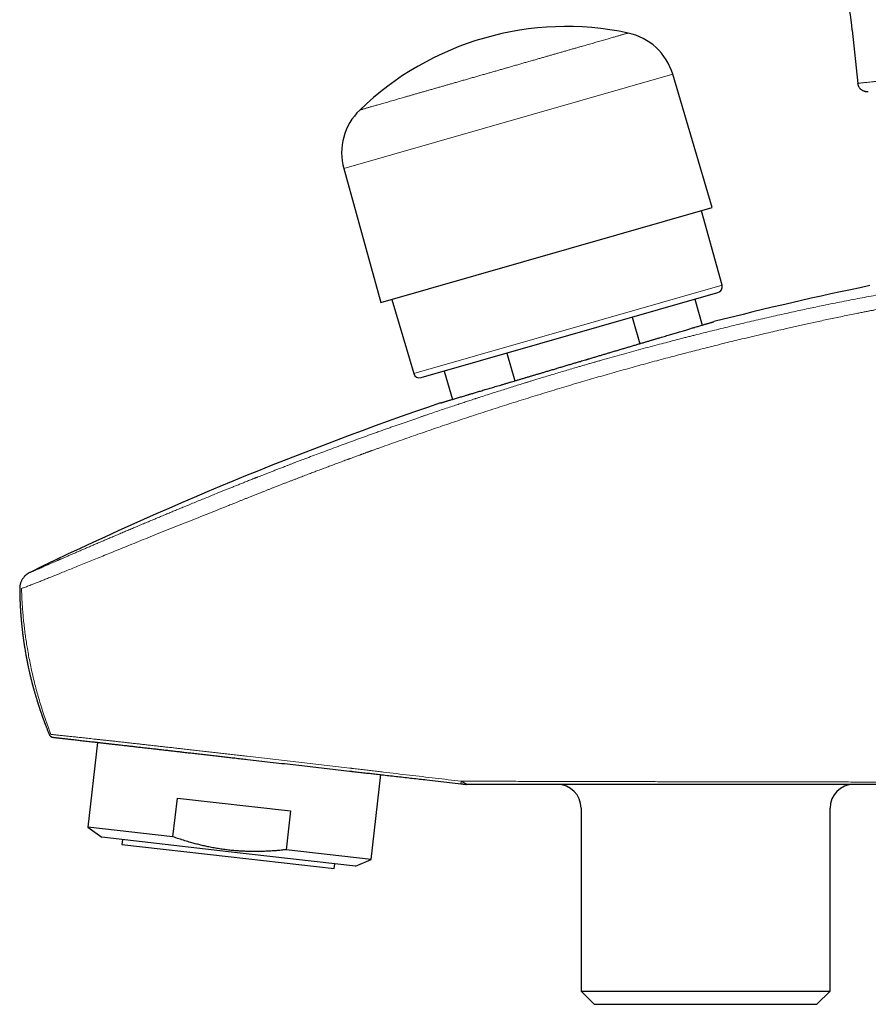
# Model space of a CAD drawing. Units: millimetres. Extents: x 8 to 901, y 12 to 496.
# Drawn here: x 71 to 143, y 371 to 454 of the extents above; entities that cross this region are included whole.
import ezdxf

# ---------------------------------------------------------------- set-up
doc = ezdxf.new("R2010")
doc.units = ezdxf.units.MM

msp = doc.modelspace()

# ---------------------------------------------------------------- linework, layer by layer
at = {"color": 7, "linetype": 'Continuous', "lineweight": 30}
for p, q in [((141.56, 452.993), (142.028, 448.517)), ((129.763, 438.062), (126.441, 449.279)), ((98.76, 441.342), (101.887, 430.069)), ((101.887, 430.069), (129.763, 438.062)), ((130.595, 431.534), (128.857, 437.802)), ((105.258, 423.753), (130.251, 430.92)), ((102.793, 430.329), (104.641, 424.092)), ((128.299, 430.36), (128.926, 428.175)), ((123.027, 428.849), (123.668, 426.611)), ((112.482, 425.825), (113.153, 423.486)), ((107.21, 424.313), (107.895, 421.922)), ((72.353, 407.37), (72.349, 407.368)), ((72.351, 407.369), (72.353, 407.37)), ((78.034, 393.067), (77.221, 385.935)), ((101.067, 383.218), (101.879, 390.35)), ((109.141, 389.526), (109.135, 389.526)), ((84.379, 385.12), (84.75, 388.377)), ((84.75, 388.377), (94.28, 387.291)), ((94.28, 387.291), (93.909, 384.034)), ((118.729, 387.526), (118.729, 372.126)), ((139.684, 372.126), (139.684, 387.526)), ((77.221, 385.935), (78.381, 385.077)), ((84.379, 385.12), (77.221, 385.935)), ((89.062, 383.86), (78.381, 385.077)), ((80.12, 384.878), (80.075, 384.481)), ((80.075, 384.481), (89.017, 383.462)), ((99.743, 382.643), (89.062, 383.86)), ((101.067, 383.218), (93.909, 384.034)), ((89.017, 383.462), (97.959, 382.443)), ((97.959, 382.443), (98.004, 382.841)), ((99.743, 382.643), (101.067, 383.218)), ((118.729, 372.126), (119.829, 371.026)), ((118.729, 372.126), (139.684, 372.126)), ((138.584, 371.026), (139.684, 372.126)), ((119.829, 371.026), (138.584, 371.026))]:
    msp.add_line(p, q, dxfattribs=at)
at = {"color": 8, "linetype": 'Continuous', "lineweight": 0}
for p, q in [((98.76, 441.342), (126.441, 449.279)), ((104.641, 424.092), (130.595, 431.534))]:
    msp.add_line(p, q, dxfattribs=at)
at = {"color": 7, "linetype": 'Continuous', "lineweight": 30}
for centre, radius, start, end in [((111.723, 449.869), 29.999, 5.97699, 12.53185), ((117.479, 428.298), 25, 77.97382, 134.02618), ((121.647, 447.859), 5, 16.5, 77.9712), ((103.579, 442.678), 5, 134.02819, 195.5), ((203.84, 137.72), 300, 101.69201, 104.26579), ((130.113, 431.401), 0.5, 286, 15.5), ((105.12, 424.234), 0.5, 196.5, 286), ((203.84, 137.72), 300, 108.85089, 115.9947), ((116.729, 387.526), 2, 0, 90), ((141.684, 387.526), 2, 90, 180)]:
    msp.add_arc(centre, radius, start, end, dxfattribs=at)
at = {"color": 8, "linetype": 'Continuous', "lineweight": 0}
for points, knots in [([(101.486, 446.669), (101.543, 446.686), (101.659, 446.719), (101.844, 446.772), (102.038, 446.828), (102.241, 446.886), (102.453, 446.947), (102.674, 447.01), (102.898, 447.074), (103.122, 447.139), (103.347, 447.203), (103.578, 447.269), (103.816, 447.338), (104.061, 447.408), (104.319, 447.482), (104.591, 447.56), (104.877, 447.642), (105.17, 447.726), (105.469, 447.812), (105.774, 447.899), (106.084, 447.988), (106.391, 448.076), (106.694, 448.163), (106.992, 448.248), (107.293, 448.335), (107.598, 448.422), (107.905, 448.51), (108.226, 448.602), (108.558, 448.697), (108.903, 448.796), (109.25, 448.896), (109.599, 448.996), (109.951, 449.097), (110.303, 449.198), (110.647, 449.296), (110.982, 449.392), (111.307, 449.486), (111.632, 449.579), (111.957, 449.672), (112.282, 449.765), (112.615, 449.861), (112.958, 449.959), (113.308, 450.059), (113.657, 450.159), (114.003, 450.259), (114.347, 450.357), (114.688, 450.455), (115.017, 450.549), (115.332, 450.64), (115.636, 450.727), (115.935, 450.813), (116.231, 450.898), (116.523, 450.981), (116.819, 451.066), (117.119, 451.152), (117.422, 451.239), (117.72, 451.324), (118.01, 451.408), (118.295, 451.489), (118.572, 451.569), (118.835, 451.644), (119.084, 451.716), (119.319, 451.783), (119.547, 451.848), (119.769, 451.912), (119.984, 451.974), (120.198, 452.035), (120.41, 452.096), (120.619, 452.156), (120.819, 452.213), (121.01, 452.268), (121.192, 452.32), (121.363, 452.369), (121.521, 452.414), (121.665, 452.456), (121.796, 452.493), (121.918, 452.528), (122.032, 452.561), (122.137, 452.591), (122.236, 452.619), (122.328, 452.646), (122.412, 452.67), (122.485, 452.691), (122.547, 452.708), (122.597, 452.723), (122.637, 452.735), (122.665, 452.743), (122.682, 452.747), (122.689, 452.749), (122.688, 452.749), (122.688, 452.749)], [0, 0, 0, 0, 0.0118928, 0.0237855, 0.0356783, 0.0475711, 0.0594638, 0.0713566, 0.0832494, 0.0941511, 0.1050529, 0.1159547, 0.1268565, 0.1377582, 0.14866, 0.1605528, 0.1724455, 0.1843383, 0.1962311, 0.2081238, 0.2200166, 0.2319094, 0.2428111, 0.2537129, 0.2646147, 0.2755165, 0.2864182, 0.29732, 0.3092128, 0.3211055, 0.3329983, 0.3448911, 0.3567838, 0.3686766, 0.3805694, 0.3914711, 0.4023729, 0.4132747, 0.4241765, 0.4350782, 0.44598, 0.4578728, 0.4697655, 0.4816583, 0.4935511, 0.5054438, 0.5173366, 0.5292294, 0.5401311, 0.5510329, 0.5619347, 0.5728365, 0.5837382, 0.59464, 0.6065328, 0.6184255, 0.6303183, 0.6422111, 0.6541038, 0.6659966, 0.6778894, 0.6887911, 0.6996929, 0.7105947, 0.7214965, 0.7323982, 0.7433, 0.7551928, 0.7670855, 0.7789783, 0.7908711, 0.8027638, 0.8146566, 0.8265494, 0.8374511, 0.8483529, 0.8592547, 0.8701565, 0.8810582, 0.89196, 0.9038528, 0.9157455, 0.9276383, 0.9395311, 0.9514238, 0.9633166, 0.9752094, 0.9861112, 0.9970129, 1, 1, 1, 1]), ([(142.028, 448.517), (142.032, 448.517), (142.039, 448.518), (142.096, 448.524), (142.188, 448.534), (142.317, 448.547), (142.483, 448.565), (142.681, 448.585), (142.909, 448.609), (143.164, 448.636), (143.45, 448.666), (143.768, 448.699), (144.124, 448.736), (144.519, 448.778), (144.956, 448.824), (145.426, 448.873), (145.928, 448.925), (146.463, 448.981), (147.017, 449.039), (147.589, 449.099), (148.177, 449.161), (148.79, 449.225), (149.428, 449.292), (150.103, 449.363), (150.818, 449.437), (151.571, 449.516), (152.349, 449.598), (153.151, 449.682), (153.975, 449.768), (154.804, 449.855), (155.636, 449.942), (156.469, 450.029), (157.318, 450.118), (158.181, 450.208), (159.077, 450.302), (160.005, 450.399), (160.964, 450.5), (161.935, 450.601), (162.918, 450.704), (163.91, 450.808), (164.891, 450.911), (165.86, 451.012), (166.815, 451.112), (167.774, 451.213), (168.736, 451.313), (169.379, 451.381), (169.701, 451.414)], [0, 0, 0, 0, 0.023333, 0.046667, 0.07, 0.093333, 0.116666, 0.14, 0.162, 0.184, 0.206, 0.228, 0.25, 0.273333, 0.296667, 0.32, 0.343333, 0.366666, 0.39, 0.412, 0.434, 0.456, 0.478, 0.5, 0.523333, 0.546667, 0.57, 0.593333, 0.616666, 0.64, 0.662, 0.684, 0.706, 0.728, 0.75, 0.773333, 0.796667, 0.82, 0.843333, 0.866666, 0.89, 0.912, 0.934, 0.956, 0.978, 1, 1, 1, 1]), ([(100.104, 446.273), (100.104, 446.273), (100.105, 446.273), (100.116, 446.277), (100.137, 446.283), (100.168, 446.291), (100.21, 446.304), (100.265, 446.319), (100.33, 446.338), (100.407, 446.36), (100.494, 446.385), (100.592, 446.413), (100.698, 446.443), (100.81, 446.476), (100.928, 446.509), (101.054, 446.546), (101.189, 446.584), (101.332, 446.625), (101.435, 446.655), (101.486, 446.669)], [0, 0, 0, 0, 0.041815, 0.099411, 0.157007, 0.214603, 0.277434, 0.340266, 0.403097, 0.465929, 0.528761, 0.591592, 0.654424, 0.71202, 0.769616, 0.827212, 0.884808, 0.942404, 1, 1, 1, 1]), ([(162.751, 433.111), (162.571, 433.101), (162.212, 433.08), (161.667, 433.045), (161.115, 433.007), (160.556, 432.966), (159.985, 432.921), (159.469, 432.878), (159.008, 432.838), (158.609, 432.802), (158.207, 432.765), (157.802, 432.726), (157.391, 432.686), (156.97, 432.643), (156.485, 432.592), (155.936, 432.533), (155.324, 432.464), (154.706, 432.392), (154.082, 432.316), (153.455, 432.238), (152.826, 432.157), (152.194, 432.073), (151.555, 431.986), (151.011, 431.909), (150.564, 431.845), (150.217, 431.795), (149.867, 431.743), (149.516, 431.691), (149.163, 431.637), (148.808, 431.583), (148.352, 431.511), (147.792, 431.423), (147.127, 431.315), (146.439, 431.201), (145.728, 431.08), (144.993, 430.952), (144.252, 430.82), (143.508, 430.685), (142.762, 430.547), (142.013, 430.405), (141.257, 430.259), (140.493, 430.108), (139.722, 429.953), (139, 429.805), (138.328, 429.664), (137.706, 429.533), (137.08, 429.398), (136.449, 429.261), (136.027, 429.167), (135.815, 429.12)], [0, 0, 0, 0, 0.0225789, 0.0452125, 0.0679202, 0.0907209, 0.1137351, 0.137192, 0.1530203, 0.1688795, 0.1847747, 0.2007109, 0.2166931, 0.2331685, 0.2498591, 0.2732776, 0.2967683, 0.3203436, 0.3440161, 0.3677976, 0.3912717, 0.4148726, 0.4386106, 0.4624956, 0.4752545, 0.4880465, 0.5008729, 0.5137351, 0.5266343, 0.5395717, 0.5525486, 0.576446, 0.6004875, 0.6246801, 0.6507764, 0.6770624, 0.7035464, 0.7301105, 0.7564118, 0.7828931, 0.8095609, 0.836422, 0.8634831, 0.8907508, 0.9123246, 0.9340332, 0.9558799, 0.9778677, 1, 1, 1, 1]), ([(162.066, 431.963), (161.872, 431.95), (161.482, 431.924), (160.887, 431.88), (160.28, 431.832), (159.662, 431.78), (159.033, 431.723), (158.419, 431.665), (157.82, 431.605), (157.239, 431.544), (156.701, 431.485), (156.319, 431.442), (156.129, 431.421), (156.081, 431.415), (156.064, 431.413), (156.047, 431.411), (156.031, 431.409), (155.994, 431.405), (155.934, 431.398), (155.846, 431.388), (155.752, 431.377), (155.65, 431.365), (155.538, 431.352), (155.416, 431.337), (155.282, 431.321), (155.14, 431.304), (154.989, 431.285), (154.831, 431.266), (154.653, 431.244), (154.454, 431.219), (154.234, 431.191), (154.003, 431.161), (153.781, 431.132), (153.571, 431.104), (153.374, 431.078), (153.214, 431.056), (153.091, 431.04), (153.008, 431.028), (152.925, 431.017), (152.844, 431.006), (152.767, 430.995), (152.633, 430.977), (152.442, 430.95), (152.194, 430.916), (151.943, 430.88), (151.688, 430.843), (151.431, 430.806), (151.183, 430.769), (150.943, 430.734), (150.713, 430.699), (150.5, 430.667), (150.304, 430.637), (150.124, 430.609), (149.969, 430.586), (149.839, 430.565), (149.736, 430.549), (149.665, 430.538), (149.627, 430.532), (149.615, 430.53), (149.603, 430.528), (149.592, 430.527), (149.58, 430.525), (149.429, 430.501), (149.143, 430.456), (148.724, 430.388), (148.315, 430.321), (147.915, 430.255), (147.527, 430.189), (147.18, 430.13), (146.873, 430.078), (146.673, 430.043), (146.545, 430.02), (146.486, 430.01), (146.427, 430), (146.369, 429.99), (146.311, 429.979), (146.25, 429.969), (146.063, 429.936), (145.752, 429.88), (145.303, 429.799), (144.841, 429.715), (144.37, 429.627), (143.907, 429.54), (143.558, 429.474), (143.32, 429.428), (143.19, 429.403), (143.06, 429.378), (142.93, 429.353), (142.792, 429.326), (142.578, 429.284), (142.29, 429.227), (141.851, 429.14), (141.333, 429.036), (140.737, 428.914), (140.149, 428.792), (139.57, 428.669), (138.999, 428.547), (138.447, 428.428), (137.914, 428.311), (137.4, 428.197), (136.893, 428.083), (136.395, 427.97), (136.065, 427.894), (135.901, 427.856)], [0, 0, 0, 0, 0.025122, 0.050487, 0.076095, 0.101944, 0.128036, 0.154369, 0.177743, 0.201303, 0.225051, 0.242726, 0.247097, 0.247784, 0.248472, 0.24916, 0.249847, 0.250391, 0.253555, 0.257039, 0.2608, 0.264837, 0.269151, 0.274119, 0.27941, 0.285023, 0.290958, 0.297216, 0.303795, 0.311963, 0.320578, 0.329641, 0.33915, 0.346542, 0.354183, 0.362074, 0.365242, 0.368448, 0.371693, 0.374976, 0.37782, 0.380619, 0.39044, 0.399984, 0.409251, 0.419447, 0.429286, 0.438767, 0.447892, 0.456661, 0.465072, 0.472179, 0.47901, 0.485565, 0.48974, 0.493795, 0.497264, 0.497711, 0.498157, 0.498601, 0.499043, 0.499484, 0.499924, 0.516104, 0.531867, 0.547214, 0.562146, 0.576661, 0.59076, 0.600915, 0.610842, 0.61304, 0.615226, 0.6174, 0.619564, 0.621715, 0.623855, 0.626276, 0.642471, 0.658374, 0.676091, 0.693429, 0.710391, 0.726975, 0.731768, 0.736528, 0.741256, 0.745952, 0.750813, 0.756373, 0.769396, 0.782305, 0.804263, 0.825884, 0.847167, 0.868112, 0.888719, 0.908988, 0.92779, 0.946292, 0.964494, 0.982397, 1, 1, 1, 1]), ([(135.815, 429.12), (135.575, 429.066), (135.093, 428.958), (134.367, 428.793), (133.635, 428.625), (132.897, 428.453), (132.157, 428.278), (131.42, 428.102), (130.686, 427.924), (129.954, 427.745), (129.218, 427.562), (128.671, 427.425), (128.312, 427.335), (128.144, 427.292), (127.976, 427.249), (127.808, 427.206), (127.638, 427.163), (127.472, 427.121), (127.144, 427.036), (126.651, 426.909), (125.989, 426.737), (125.288, 426.552), (124.547, 426.354), (123.764, 426.143), (122.972, 425.927), (122.168, 425.706), (121.354, 425.479), (120.703, 425.295), (120.219, 425.157), (119.903, 425.067), (119.587, 424.976), (119.268, 424.885), (118.953, 424.793), (118.647, 424.704), (118.269, 424.594), (117.813, 424.46), (117.27, 424.3), (116.737, 424.141), (116.215, 423.985), (115.705, 423.831), (115.133, 423.657), (114.695, 423.523), (114.397, 423.431), (114.295, 423.4), (114.197, 423.369), (114.098, 423.339), (113.863, 423.266), (113.49, 423.15), (112.974, 422.989), (112.451, 422.825), (111.898, 422.65), (111.314, 422.464), (110.724, 422.274), (110.3, 422.137), (110.049, 422.056), (109.95, 422.024), (109.857, 421.993), (109.665, 421.931), (109.374, 421.836), (108.981, 421.707), (108.58, 421.575), (108.133, 421.427), (107.64, 421.262), (107.097, 421.081), (106.543, 420.894), (106.121, 420.751), (105.836, 420.654), (105.703, 420.608), (105.581, 420.567), (105.47, 420.529), (105.358, 420.49), (105.245, 420.452), (105.062, 420.389), (104.804, 420.3), (104.481, 420.188), (104.157, 420.076), (103.833, 419.964), (103.5, 419.847), (103.158, 419.728), (102.809, 419.605), (102.452, 419.479), (102.088, 419.35), (101.715, 419.217), (101.463, 419.127), (101.336, 419.082)], [0, 0, 0, 0, 0.020647, 0.0414648, 0.0624538, 0.0836143, 0.1049468, 0.1261884, 0.1470528, 0.168164, 0.1892135, 0.2105039, 0.2153166, 0.2201414, 0.2249784, 0.2298276, 0.234689, 0.2395625, 0.244205, 0.2630072, 0.2820554, 0.3013501, 0.3235756, 0.3461206, 0.3689855, 0.3921709, 0.4156774, 0.4395053, 0.4485754, 0.4576913, 0.466853, 0.4760606, 0.4853141, 0.4942108, 0.5026026, 0.5181445, 0.5338899, 0.5498389, 0.5644825, 0.5792939, 0.5942732, 0.6143032, 0.6174437, 0.6202939, 0.6231536, 0.6260228, 0.6289015, 0.643652, 0.6586477, 0.6738887, 0.6893753, 0.707012, 0.7249572, 0.7410044, 0.7441846, 0.7469222, 0.7496543, 0.7523998, 0.7636817, 0.7751867, 0.7869152, 0.7988671, 0.8144022, 0.8302999, 0.8465604, 0.8631842, 0.867421, 0.8716808, 0.8749406, 0.8781718, 0.8814482, 0.8847699, 0.8881368, 0.8976295, 0.9074647, 0.9167033, 0.9262255, 0.9360312, 0.9461208, 0.9564943, 0.9669591, 0.9776983, 0.9887118, 1, 1, 1, 1]), ([(135.901, 427.856), (135.44, 427.75), (134.519, 427.539), (133.137, 427.215), (131.755, 426.883), (130.374, 426.544), (128.994, 426.197), (127.614, 425.844), (126.19, 425.471), (124.72, 425.078), (123.206, 424.664), (121.693, 424.241), (120.181, 423.81), (118.641, 423.362), (117.072, 422.896), (115.474, 422.411), (113.879, 421.917), (112.285, 421.414), (110.694, 420.901), (109.136, 420.39), (107.61, 419.88), (106.117, 419.373), (104.626, 418.857), (103.138, 418.335), (102.148, 417.981), (101.653, 417.804)], [0, 0, 0, 0, 0.03991, 0.079814, 0.119721, 0.159637, 0.199561, 0.239491, 0.279428, 0.323367, 0.367314, 0.411271, 0.455238, 0.499216, 0.545872, 0.592543, 0.63923, 0.685934, 0.732656, 0.779395, 0.823481, 0.867584, 0.911705, 0.955843, 1, 1, 1, 1]), ([(101.336, 419.082), (101.114, 419.002), (100.667, 418.842), (99.994, 418.599), (99.313, 418.351), (98.624, 418.098), (97.927, 417.841), (97.251, 417.59), (96.596, 417.345), (95.964, 417.107), (95.469, 416.92), (95.112, 416.784), (94.895, 416.701), (94.672, 416.616), (94.444, 416.529), (94.212, 416.44), (93.983, 416.352), (93.723, 416.252), (93.434, 416.14), (93.117, 416.017), (92.809, 415.898), (92.509, 415.781), (92.219, 415.667), (91.961, 415.566), (91.734, 415.477), (91.588, 415.419), (91.496, 415.383), (91.458, 415.368), (91.421, 415.354), (91.383, 415.339), (91.343, 415.323), (91.297, 415.305), (91.248, 415.285), (91.093, 415.224), (90.839, 415.124), (90.487, 414.984), (90.144, 414.847), (89.811, 414.714), (89.488, 414.584), (89.176, 414.459), (88.875, 414.337), (88.585, 414.22), (88.305, 414.107), (88.123, 414.033), (88.033, 413.996)], [0, 0, 0, 0, 0.049388, 0.099418, 0.150091, 0.20141, 0.253374, 0.305986, 0.35282, 0.400158, 0.448, 0.464224, 0.480505, 0.496843, 0.514443, 0.531942, 0.549143, 0.566048, 0.5906, 0.614495, 0.637735, 0.660317, 0.682242, 0.70351, 0.718808, 0.733747, 0.736639, 0.739517, 0.742381, 0.745232, 0.748068, 0.751554, 0.755458, 0.759347, 0.786684, 0.813244, 0.839396, 0.864746, 0.889295, 0.913042, 0.935986, 0.958128, 0.979466, 1, 1, 1, 1]), ([(101.653, 417.804), (101.609, 417.79), (101.517, 417.761), (101.375, 417.712), (101.235, 417.663), (101.139, 417.628), (101.09, 417.609), (101.076, 417.604), (101.061, 417.598), (101.047, 417.593), (101.033, 417.588), (101.021, 417.583), (101.009, 417.578), (100.995, 417.573), (100.974, 417.565), (100.954, 417.557), (100.937, 417.55), (100.926, 417.546), (100.915, 417.542), (100.903, 417.537), (100.89, 417.532), (100.876, 417.527), (100.863, 417.522), (100.848, 417.516), (100.828, 417.508), (100.8, 417.498), (100.766, 417.485), (100.727, 417.472), (100.691, 417.459), (100.647, 417.443), (100.59, 417.423), (100.521, 417.398), (100.452, 417.373), (100.386, 417.349), (100.319, 417.324), (100.253, 417.3), (100.15, 417.263), (100.012, 417.212), (99.842, 417.149), (99.68, 417.09), (99.532, 417.035), (99.397, 416.985), (99.304, 416.951), (99.242, 416.928), (99.212, 416.917), (99.182, 416.906), (99.152, 416.895), (99.123, 416.884), (98.966, 416.826), (98.68, 416.721), (98.266, 416.568), (97.849, 416.413), (97.43, 416.257), (97.009, 416.099), (96.727, 415.994), (96.586, 415.94)], [0, 0, 0, 0, 0.025503, 0.053386, 0.083636, 0.107507, 0.110266, 0.113041, 0.115831, 0.118638, 0.121461, 0.124299, 0.125877, 0.128512, 0.132714, 0.138481, 0.140479, 0.142613, 0.144883, 0.14729, 0.149832, 0.152511, 0.155326, 0.157582, 0.161706, 0.167136, 0.173874, 0.181918, 0.190078, 0.195038, 0.208225, 0.223512, 0.235716, 0.248989, 0.262334, 0.275321, 0.288105, 0.323315, 0.356888, 0.38883, 0.419146, 0.444486, 0.468576, 0.474679, 0.480697, 0.48663, 0.492477, 0.498238, 0.503915, 0.585447, 0.667385, 0.749752, 0.832623, 0.916029, 1, 1, 1, 1]), ([(96.586, 415.94), (96.53, 415.919), (96.414, 415.875), (96.235, 415.807), (96.046, 415.736), (95.849, 415.661), (95.642, 415.582), (95.43, 415.501), (95.214, 415.419), (94.993, 415.334), (94.764, 415.246), (94.527, 415.155), (94.282, 415.06), (94.028, 414.962), (93.767, 414.861), (93.497, 414.756), (93.219, 414.647), (92.954, 414.544), (92.703, 414.446), (92.465, 414.352), (92.222, 414.257), (91.979, 414.161), (91.719, 414.058), (91.447, 413.95), (91.163, 413.838), (90.89, 413.729), (90.627, 413.624), (90.376, 413.524), (90.136, 413.428), (89.908, 413.336), (89.689, 413.248), (89.479, 413.164), (89.278, 413.083), (89.086, 413.005), (88.904, 412.932), (88.732, 412.862), (88.571, 412.796), (88.419, 412.735), (88.322, 412.695), (88.275, 412.676)], [0, 0, 0, 0, 0.020207, 0.041538, 0.063991, 0.087569, 0.112269, 0.138094, 0.163472, 0.189849, 0.217225, 0.245599, 0.274972, 0.305343, 0.336713, 0.36908, 0.402444, 0.436806, 0.464505, 0.492819, 0.522628, 0.552103, 0.580818, 0.616267, 0.650487, 0.68348, 0.715247, 0.745788, 0.774592, 0.802215, 0.828658, 0.85392, 0.878482, 0.901813, 0.923915, 0.944786, 0.964424, 0.98283, 1, 1, 1, 1]), ([(88.033, 413.996), (87.878, 413.933), (87.566, 413.806), (87.098, 413.615), (86.628, 413.423), (86.155, 413.229), (85.684, 413.036), (85.25, 412.857), (84.854, 412.693), (84.494, 412.544), (84.136, 412.396), (83.779, 412.247), (83.42, 412.098), (83.035, 411.938), (82.629, 411.768), (82.205, 411.59), (81.787, 411.415), (81.376, 411.242), (80.973, 411.072), (80.579, 410.906), (80.193, 410.742), (79.813, 410.581), (79.564, 410.475), (79.44, 410.423)], [0, 0, 0, 0, 0.051228, 0.10294, 0.155152, 0.207877, 0.260948, 0.313438, 0.354543, 0.395535, 0.43642, 0.477204, 0.518685, 0.560888, 0.611221, 0.661228, 0.710925, 0.760327, 0.809447, 0.857432, 0.905176, 0.952693, 1, 1, 1, 1]), ([(88.275, 412.676), (87.978, 412.558), (87.384, 412.322), (86.502, 411.972), (85.627, 411.625), (84.76, 411.28), (83.902, 410.938), (83.069, 410.605), (82.263, 410.281), (81.484, 409.967), (80.717, 409.657), (79.963, 409.351), (79.472, 409.152), (79.227, 409.052)], [0, 0, 0, 0, 0.093234, 0.18636, 0.279462, 0.372592, 0.465779, 0.559041, 0.64705, 0.73514, 0.823321, 0.911603, 1, 1, 1, 1]), ([(79.44, 410.423), (79.316, 410.37), (79.068, 410.265), (78.706, 410.11), (78.352, 409.959), (78.008, 409.811), (77.673, 409.668), (77.347, 409.528), (77.03, 409.392), (76.718, 409.257), (76.411, 409.125), (76.109, 408.994), (75.818, 408.868), (75.537, 408.747), (75.266, 408.629), (75.072, 408.545), (74.949, 408.492), (74.893, 408.467), (74.837, 408.443), (74.782, 408.419), (74.728, 408.395), (74.649, 408.361), (74.549, 408.318), (74.396, 408.251), (74.218, 408.174), (74.027, 408.09), (73.851, 408.014), (73.692, 407.944), (73.54, 407.878), (73.423, 407.827), (73.337, 407.789), (73.278, 407.764), (73.22, 407.739), (73.165, 407.714), (73.111, 407.691), (73.059, 407.668), (72.994, 407.64), (72.92, 407.608), (72.838, 407.572), (72.753, 407.535), (72.668, 407.498), (72.586, 407.463), (72.514, 407.432), (72.475, 407.415), (72.455, 407.406)], [0, 0, 0, 0, 0.037224, 0.074026, 0.110418, 0.146413, 0.182025, 0.217267, 0.252154, 0.286699, 0.32254, 0.35804, 0.393218, 0.428091, 0.46268, 0.497003, 0.504652, 0.512281, 0.519888, 0.527475, 0.535041, 0.542587, 0.560294, 0.577893, 0.609058, 0.639904, 0.667191, 0.694253, 0.721102, 0.747754, 0.759535, 0.771261, 0.782935, 0.794557, 0.806129, 0.817652, 0.829128, 0.850046, 0.870817, 0.89145, 0.918881, 0.946102, 0.973134, 1, 1, 1, 1]), ([(79.227, 409.052), (79.026, 408.97), (78.622, 408.806), (78.034, 408.567), (77.457, 408.332), (76.895, 408.104), (76.353, 407.884), (75.831, 407.672), (75.331, 407.47), (74.852, 407.276), (74.408, 407.097), (74, 406.933), (73.627, 406.783), (73.276, 406.644), (72.95, 406.515), (72.668, 406.405), (72.425, 406.311), (72.219, 406.232), (72.034, 406.162), (71.874, 406.104), (71.736, 406.055), (71.667, 406.032), (71.633, 406.02)], [0, 0, 0, 0, 0.0552029, 0.110533, 0.1659645, 0.2214798, 0.2770686, 0.3317322, 0.3864641, 0.4412696, 0.4961568, 0.5461341, 0.5961944, 0.6463441, 0.6965883, 0.7469296, 0.7889562, 0.8310487, 0.8732039, 0.9154175, 0.9576846, 1, 1, 1, 1]), ([(72.455, 407.406), (72.441, 407.4), (72.412, 407.388), (72.379, 407.374), (72.353, 407.364), (72.335, 407.357), (72.324, 407.353), (72.32, 407.352), (72.323, 407.355), (72.333, 407.36), (72.345, 407.366), (72.351, 407.369)], [0, 0, 0, 0, 0.104262, 0.210689, 0.319369, 0.430385, 0.543814, 0.657633, 0.77391, 0.892703, 1, 1, 1, 1]), ([(71.633, 406.02), (71.639, 405.836), (71.65, 405.466), (71.678, 404.912), (71.714, 404.359), (71.758, 403.806), (71.811, 403.257), (71.871, 402.712), (71.94, 402.171), (72.016, 401.631), (72.073, 401.272), (72.102, 401.093)], [0, 0, 0, 0, 0.111939, 0.223895, 0.335867, 0.447854, 0.559856, 0.669872, 0.779902, 0.889945, 1, 1, 1, 1]), ([(72.102, 401.092), (72.136, 400.891), (72.204, 400.488), (72.319, 399.886), (72.444, 399.286), (72.578, 398.689), (72.722, 398.095), (72.876, 397.503), (73.045, 396.895), (73.23, 396.27), (73.431, 395.63), (73.644, 394.993), (73.867, 394.36), (74.024, 393.941), (74.103, 393.732)], [0, 0, 0, 0, 0.0802325, 0.1604101, 0.2405347, 0.3206097, 0.4006397, 0.48063, 0.5605867, 0.648507, 0.7364016, 0.8242779, 0.9121423, 1, 1, 1, 1]), ([(74.103, 393.732), (74.125, 393.73), (74.169, 393.726), (74.249, 393.718), (74.339, 393.71), (74.44, 393.7), (74.552, 393.688), (74.673, 393.676), (74.802, 393.663), (74.941, 393.648), (75.09, 393.633), (75.249, 393.616), (75.417, 393.598), (75.594, 393.579), (75.779, 393.56), (75.971, 393.539), (76.169, 393.518), (76.373, 393.496), (76.583, 393.473), (76.811, 393.449), (77.055, 393.422), (77.318, 393.394), (77.589, 393.364), (77.866, 393.334), (78.149, 393.303), (78.436, 393.271), (78.727, 393.239), (79.025, 393.207), (79.346, 393.171), (79.694, 393.133), (80.068, 393.091), (80.449, 393.049), (80.836, 393.006), (81.228, 392.962), (81.494, 392.933), (81.627, 392.918)], [0, 0, 0, 0, 0.028088, 0.056168, 0.084239, 0.112299, 0.140349, 0.167889, 0.195419, 0.22294, 0.250455, 0.278462, 0.306465, 0.334463, 0.362458, 0.390451, 0.417942, 0.445431, 0.47292, 0.500407, 0.531752, 0.563094, 0.594433, 0.625769, 0.657102, 0.687872, 0.718644, 0.749419, 0.780196, 0.816839, 0.853485, 0.89013, 0.926772, 0.9634, 1, 1, 1, 1]), ([(81.627, 392.918), (81.754, 392.903), (82.01, 392.875), (82.399, 392.832), (82.792, 392.788), (83.189, 392.743), (83.588, 392.698), (83.988, 392.654), (84.389, 392.609), (84.793, 392.563), (85.226, 392.514), (85.688, 392.462), (86.179, 392.407), (86.674, 392.351), (87.172, 392.294), (87.672, 392.238), (88.007, 392.199), (88.175, 392.18)], [0, 0, 0, 0, 0.062744, 0.125484, 0.188224, 0.250964, 0.313704, 0.375323, 0.436941, 0.498554, 0.560161, 0.633493, 0.706813, 0.780121, 0.853419, 0.92671, 1, 1, 1, 1]), ([(88.175, 392.18), (88.338, 392.162), (88.664, 392.125), (89.155, 392.068), (89.648, 392.012), (90.143, 391.955), (90.473, 391.917), (90.639, 391.898)], [0, 0, 0, 0, 0.199822, 0.399711, 0.599689, 0.799771, 1, 1, 1, 1]), ([(90.639, 391.898), (90.958, 391.861), (91.597, 391.786), (92.556, 391.675), (93.519, 391.564), (94.484, 391.452), (95.444, 391.341), (96.401, 391.23), (97.352, 391.12), (98.304, 391.01), (98.939, 390.936), (99.256, 390.899)], [0, 0, 0, 0, 0.11146, 0.223262, 0.335262, 0.447363, 0.559502, 0.669642, 0.77977, 0.889887, 1, 1, 1, 1]), ([(99.256, 390.899), (99.28, 390.897), (99.326, 390.893), (99.395, 390.884), (99.44, 390.879), (99.463, 390.876)], [0, 0, 0, 0, 0.344341, 0.669518, 1, 1, 1, 1]), ([(99.463, 390.876), (99.629, 390.856), (99.958, 390.817), (100.447, 390.759), (100.847, 390.712), (101.159, 390.675), (101.387, 390.647), (101.619, 390.619), (101.859, 390.591), (102.021, 390.571), (102.104, 390.562)], [0, 0, 0, 0, 0.187826, 0.373741, 0.556256, 0.641712, 0.727776, 0.815461, 0.905858, 1, 1, 1, 1]), ([(102.104, 390.562), (102.466, 390.519), (103.191, 390.435), (104.279, 390.308), (105.368, 390.181), (106.458, 390.054), (107.548, 389.927), (108.275, 389.842), (108.639, 389.799)], [0, 0, 0, 0, 0.166415, 0.33294, 0.49956, 0.666276, 0.833089, 1, 1, 1, 1]), ([(108.639, 389.799), (108.637, 389.784), (108.633, 389.752), (108.629, 389.71), (108.624, 389.672), (108.621, 389.64), (108.618, 389.615), (108.616, 389.597), (108.615, 389.585), (108.615, 389.584), (108.615, 389.583)], [0, 0, 0, 0, 0.125001, 0.25, 0.374999, 0.5, 0.625001, 0.75, 0.874999, 1, 1, 1, 1]), ([(136.668, 389.737), (136.342, 389.737), (135.69, 389.738), (134.71, 389.74), (133.731, 389.742), (132.752, 389.743), (131.772, 389.745), (130.792, 389.747), (129.812, 389.749), (128.644, 389.751), (127.289, 389.754), (125.746, 389.758), (124.202, 389.761), (122.588, 389.765), (120.903, 389.769), (119.149, 389.773), (117.395, 389.777), (115.641, 389.782), (113.888, 389.786), (112.137, 389.79), (110.387, 389.795), (109.221, 389.798), (108.639, 389.799)], [0, 0, 0, 0, 0.035171, 0.070194, 0.105256, 0.140303, 0.175317, 0.210334, 0.245352, 0.280371, 0.335405, 0.390443, 0.445478, 0.500506, 0.563026, 0.625531, 0.688021, 0.750493, 0.812939, 0.875344, 0.937699, 1, 1, 1, 1]), ([(108.639, 389.799), (108.662, 389.787), (108.708, 389.761), (108.776, 389.723), (108.844, 389.685), (108.905, 389.651), (108.957, 389.622), (109.001, 389.598), (109.038, 389.578), (109.065, 389.564), (109.086, 389.553), (109.103, 389.543), (109.118, 389.536), (109.129, 389.531), (109.138, 389.527), (109.14, 389.526), (109.141, 389.526)], [0, 0, 0, 0, 0.1061539, 0.2136425, 0.3230861, 0.4353109, 0.5125602, 0.5926016, 0.6768853, 0.7215559, 0.7683899, 0.8186404, 0.8595194, 0.9036003, 0.9507411, 1, 1, 1, 1]), ([(145.734, 389.727), (145.497, 389.727), (145.025, 389.727), (144.311, 389.728), (143.595, 389.729), (142.876, 389.729), (142.153, 389.73), (141.428, 389.731), (140.677, 389.732), (139.899, 389.733), (139.094, 389.734), (138.287, 389.735), (137.479, 389.736), (136.938, 389.736), (136.668, 389.737)], [0, 0, 0, 0, 0.079952, 0.159938, 0.239948, 0.319973, 0.400009, 0.480056, 0.560111, 0.648165, 0.736195, 0.824183, 0.912119, 1, 1, 1, 1])]:
    msp.add_open_spline(points, degree=3, knots=knots, dxfattribs=at)
at = {"color": 7, "linetype": 'Continuous', "lineweight": 30}
for points, knots in [([(142.907, 447.805), (142.881, 447.803), (142.829, 447.799), (142.75, 447.803), (142.673, 447.814), (142.596, 447.832), (142.522, 447.858), (142.451, 447.892), (142.383, 447.932), (142.32, 447.978), (142.261, 448.03), (142.208, 448.088), (142.161, 448.151), (142.12, 448.218), (142.086, 448.289), (142.059, 448.363), (142.039, 448.439), (142.032, 448.491), (142.028, 448.517)], [0, 0, 0, 0, 0.062507, 0.125009, 0.187504, 0.249998, 0.312493, 0.374991, 0.437494, 0.5, 0.562506, 0.625009, 0.687507, 0.750002, 0.812496, 0.874991, 0.937493, 1, 1, 1, 1]), ([(106.908, 421.628), (106.909, 421.629), (106.911, 421.629), (106.927, 421.634), (106.953, 421.642), (106.99, 421.653), (107.038, 421.667), (107.095, 421.684), (107.162, 421.704), (107.237, 421.726), (107.322, 421.752), (107.417, 421.78), (107.523, 421.811), (107.643, 421.847), (107.775, 421.886), (107.919, 421.929), (108.074, 421.975), (108.24, 422.024), (108.409, 422.075), (108.581, 422.126), (108.754, 422.177), (108.914, 422.225), (109.06, 422.268), (109.156, 422.297), (109.222, 422.316), (109.256, 422.326), (109.29, 422.337), (109.325, 422.347), (109.36, 422.357), (109.429, 422.378), (109.536, 422.41), (109.684, 422.454), (109.842, 422.501), (110.01, 422.551), (110.186, 422.603), (110.372, 422.659), (110.566, 422.717), (110.772, 422.778), (110.98, 422.84), (111.19, 422.902), (111.401, 422.965), (111.622, 423.031), (111.852, 423.1), (112.092, 423.171), (112.342, 423.245), (112.601, 423.322), (112.856, 423.398), (113.106, 423.472), (113.35, 423.545), (113.6, 423.619), (113.858, 423.696), (114.123, 423.775), (114.39, 423.854), (114.659, 423.934), (114.929, 424.014), (115.205, 424.096), (115.487, 424.18), (115.781, 424.267), (116.087, 424.358), (116.406, 424.453), (116.731, 424.55), (117.062, 424.648), (117.4, 424.748), (117.729, 424.846), (118.049, 424.941), (118.359, 425.033), (118.637, 425.116), (118.881, 425.188), (119.04, 425.235), (119.147, 425.267), (119.202, 425.284), (119.258, 425.3), (119.314, 425.317), (119.369, 425.334), (119.512, 425.376), (119.741, 425.444), (120.053, 425.537), (120.362, 425.628), (120.665, 425.719), (120.965, 425.808), (121.277, 425.9), (121.6, 425.996), (121.934, 426.096), (122.26, 426.193), (122.582, 426.288), (122.897, 426.382), (123.207, 426.474), (123.508, 426.563), (123.801, 426.651), (124.084, 426.735), (124.358, 426.816), (124.622, 426.894), (124.878, 426.971), (125.127, 427.045), (125.37, 427.117), (125.606, 427.187), (125.834, 427.255), (126.053, 427.32), (126.263, 427.383), (126.465, 427.443), (126.657, 427.5), (126.842, 427.555), (127.035, 427.612), (127.235, 427.672), (127.439, 427.732), (127.632, 427.79), (127.807, 427.842), (127.965, 427.889), (128.103, 427.93), (128.194, 427.957), (128.243, 427.972), (128.258, 427.976), (128.273, 427.981), (128.288, 427.985), (128.303, 427.99), (128.373, 428.01), (128.493, 428.046), (128.657, 428.095), (128.811, 428.141), (128.955, 428.184), (129.089, 428.223), (129.211, 428.26), (129.324, 428.293), (129.426, 428.323), (129.519, 428.351), (129.603, 428.376), (129.677, 428.398), (129.741, 428.417), (129.795, 428.433), (129.839, 428.446), (129.872, 428.456), (129.896, 428.463), (129.911, 428.468), (129.913, 428.468), (129.913, 428.468)], [0, 0, 0, 0, 0.009582, 0.019201, 0.028856, 0.038547, 0.048275, 0.058039, 0.067279, 0.07655, 0.085855, 0.095191, 0.10456, 0.114532, 0.124541, 0.134586, 0.144667, 0.154785, 0.164939, 0.173905, 0.182899, 0.191921, 0.197891, 0.203874, 0.205443, 0.207012, 0.208583, 0.210154, 0.211727, 0.2133, 0.219442, 0.225825, 0.232451, 0.239317, 0.246426, 0.253642, 0.261092, 0.268774, 0.27669, 0.283954, 0.291404, 0.29904, 0.306862, 0.314869, 0.323062, 0.331441, 0.340006, 0.347418, 0.354965, 0.362645, 0.370459, 0.378406, 0.386488, 0.39423, 0.402091, 0.41007, 0.418169, 0.426387, 0.435232, 0.444211, 0.453324, 0.462571, 0.471951, 0.481465, 0.489948, 0.498535, 0.507225, 0.513017, 0.518855, 0.520391, 0.521931, 0.523473, 0.525019, 0.526567, 0.528119, 0.536922, 0.545641, 0.554276, 0.562828, 0.571296, 0.57968, 0.589454, 0.599112, 0.608654, 0.61808, 0.627557, 0.636914, 0.646151, 0.655267, 0.664263, 0.672981, 0.681583, 0.690069, 0.698438, 0.70684, 0.715122, 0.723283, 0.731324, 0.739245, 0.746906, 0.754452, 0.761881, 0.769195, 0.778334, 0.787286, 0.796049, 0.804624, 0.812015, 0.819259, 0.825514, 0.826325, 0.827134, 0.827941, 0.828745, 0.829548, 0.83035, 0.840067, 0.849758, 0.859423, 0.869063, 0.878678, 0.888095, 0.897488, 0.906856, 0.916199, 0.925687, 0.935148, 0.944585, 0.953995, 0.96338, 0.972572, 0.981739, 0.990882, 1, 1, 1, 1]), ([(72.351, 407.369), (72.349, 407.368), (72.344, 407.366), (72.334, 407.361), (72.322, 407.355), (72.308, 407.348), (72.293, 407.34), (72.273, 407.329), (72.249, 407.316), (72.224, 407.302), (72.2, 407.287), (72.174, 407.271), (72.144, 407.251), (72.112, 407.229), (72.073, 407.201), (72.026, 407.164), (71.973, 407.118), (71.92, 407.068), (71.859, 407.004), (71.793, 406.926), (71.726, 406.832), (71.667, 406.736), (71.616, 406.636), (71.573, 406.533), (71.538, 406.427), (71.51, 406.318), (71.491, 406.206), (71.479, 406.097), (71.479, 406.025), (71.478, 405.99)], [0, 0, 0, 0, 0.014802, 0.053292, 0.091894, 0.130689, 0.169652, 0.208368, 0.246623, 0.268849, 0.291037, 0.312875, 0.33414, 0.35505, 0.375897, 0.407445, 0.43958, 0.472254, 0.505177, 0.557276, 0.608025, 0.65778, 0.706962, 0.755993, 0.80526, 0.854854, 0.904697, 0.95471, 1, 1, 1, 1]), ([(71.478, 405.99), (71.478, 405.97), (71.479, 405.929), (71.48, 405.872), (71.48, 405.82), (71.481, 405.778), (71.482, 405.745), (71.482, 405.719), (71.482, 405.697), (71.483, 405.674), (71.483, 405.645), (71.484, 405.607), (71.485, 405.56), (71.486, 405.506), (71.488, 405.447), (71.49, 405.379), (71.492, 405.3), (71.495, 405.212), (71.497, 405.138), (71.499, 405.083), (71.5, 405.05), (71.501, 405.024), (71.502, 405.003), (71.503, 404.982), (71.504, 404.956), (71.505, 404.92), (71.507, 404.879), (71.509, 404.836), (71.511, 404.795), (71.513, 404.755), (71.515, 404.714), (71.517, 404.671), (71.519, 404.624), (71.522, 404.573), (71.525, 404.516), (71.528, 404.455), (71.532, 404.389), (71.535, 404.326), (71.539, 404.27), (71.541, 404.225), (71.544, 404.188), (71.546, 404.153), (71.548, 404.116), (71.553, 404.049), (71.559, 403.95), (71.569, 403.819), (71.579, 403.682), (71.588, 403.571), (71.595, 403.488), (71.6, 403.436), (71.604, 403.383), (71.609, 403.33), (71.614, 403.277), (71.618, 403.229), (71.622, 403.189), (71.625, 403.157), (71.627, 403.132), (71.629, 403.114), (71.631, 403.093), (71.634, 403.063), (71.638, 403.021), (71.643, 402.969), (71.653, 402.873), (71.665, 402.754), (71.681, 402.612), (71.695, 402.483), (71.708, 402.377), (71.718, 402.293), (71.725, 402.236), (71.732, 402.177), (71.739, 402.121), (71.745, 402.072), (71.75, 402.034), (71.754, 402.007), (71.756, 401.99), (71.758, 401.976), (71.76, 401.961), (71.762, 401.94), (71.766, 401.912), (71.771, 401.874), (71.778, 401.824), (71.787, 401.758), (71.798, 401.676), (71.812, 401.582), (71.827, 401.475), (71.845, 401.354), (71.865, 401.221), (71.888, 401.076), (71.914, 400.918), (71.942, 400.747), (71.974, 400.565), (71.997, 400.439), (72.008, 400.374)], [0, 0, 0, 0, 0.0105795, 0.0218781, 0.0308502, 0.0381914, 0.0440404, 0.048644, 0.0520073, 0.0556552, 0.0608198, 0.0675718, 0.0759109, 0.0857767, 0.0963427, 0.1073453, 0.1223797, 0.1381589, 0.1546486, 0.1617008, 0.1675373, 0.1721585, 0.1755645, 0.1784233, 0.1833713, 0.1898479, 0.197594, 0.2052342, 0.2125666, 0.2195912, 0.2263081, 0.234412, 0.242547, 0.2516059, 0.2616031, 0.2725381, 0.2844106, 0.2966179, 0.3062164, 0.3141249, 0.3203437, 0.3261369, 0.3327313, 0.3401269, 0.3621461, 0.3853331, 0.4096774, 0.4354404, 0.4445, 0.453729, 0.4631273, 0.472695, 0.4824185, 0.4912818, 0.4982702, 0.5039307, 0.5082636, 0.511269, 0.5139728, 0.5193277, 0.5269127, 0.5366736, 0.5469905, 0.5781036, 0.6003503, 0.6227506, 0.6469857, 0.6570103, 0.667319, 0.6779117, 0.6884148, 0.6972167, 0.7041322, 0.7085505, 0.7115894, 0.7135776, 0.7160961, 0.7193524, 0.7247323, 0.7313772, 0.739287, 0.7517993, 0.7664603, 0.7832694, 0.8022259, 0.823782, 0.8475724, 0.873596, 0.9018518, 0.9323386, 0.9650551, 1, 1, 1, 1]), ([(71.478, 405.99), (71.478, 405.99), (71.478, 405.99), (71.478, 405.99), (71.478, 405.99)], [0, 0, 0, 0, 0.678445, 1, 1, 1, 1]), ([(72.008, 400.375), (72.008, 400.374), (72.008, 400.373), (72.009, 400.373), (72.009, 400.373)], [0, 0, 0, 0, 0.913371, 1, 1, 1, 1]), ([(72.009, 400.373), (72.011, 400.359), (72.018, 400.323), (72.028, 400.267), (72.039, 400.21), (72.047, 400.165), (72.053, 400.132), (72.058, 400.11), (72.06, 400.096), (72.063, 400.084), (72.065, 400.07), (72.07, 400.046), (72.077, 400.007), (72.088, 399.951), (72.101, 399.887), (72.115, 399.815), (72.131, 399.738), (72.148, 399.656), (72.165, 399.571), (72.183, 399.485), (72.213, 399.346), (72.255, 399.152), (72.312, 398.9), (72.374, 398.637), (72.426, 398.424), (72.465, 398.266), (72.49, 398.17), (72.512, 398.083), (72.532, 398.006), (72.55, 397.939), (72.564, 397.884), (72.575, 397.841), (72.584, 397.809), (72.591, 397.782), (72.597, 397.762), (72.601, 397.746), (72.605, 397.731), (72.61, 397.713), (72.617, 397.687), (72.626, 397.654), (72.636, 397.617), (72.647, 397.578), (72.658, 397.536), (72.67, 397.493), (72.688, 397.43), (72.712, 397.345), (72.742, 397.239), (72.772, 397.135), (72.801, 397.035), (72.829, 396.942), (72.856, 396.85), (72.883, 396.76), (72.91, 396.672), (72.936, 396.589), (72.958, 396.517), (72.977, 396.457), (72.992, 396.409), (73.006, 396.367), (73.017, 396.331), (73.027, 396.3), (73.036, 396.273), (73.046, 396.24), (73.06, 396.198), (73.077, 396.144), (73.098, 396.08), (73.122, 396.006), (73.15, 395.922), (73.187, 395.811), (73.231, 395.68), (73.282, 395.534), (73.322, 395.417), (73.354, 395.328), (73.376, 395.265), (73.398, 395.203), (73.42, 395.142), (73.442, 395.083), (73.462, 395.026), (73.481, 394.973), (73.498, 394.929), (73.511, 394.893), (73.521, 394.866), (73.529, 394.844), (73.536, 394.825), (73.544, 394.804), (73.553, 394.78), (73.565, 394.747), (73.582, 394.703), (73.603, 394.646), (73.629, 394.578), (73.66, 394.497), (73.695, 394.404), (73.735, 394.302), (73.779, 394.19), (73.826, 394.07), (73.878, 393.939), (73.923, 393.828), (73.951, 393.76), (73.959, 393.74)], [0, 0, 0, 0, 0.005872, 0.016059, 0.024451, 0.03105, 0.035856, 0.038869, 0.040543, 0.042227, 0.044202, 0.046467, 0.053031, 0.061244, 0.071103, 0.081299, 0.092806, 0.105026, 0.117468, 0.130131, 0.143017, 0.178629, 0.215839, 0.254653, 0.295074, 0.310493, 0.324855, 0.337773, 0.349247, 0.359277, 0.367863, 0.373595, 0.378436, 0.382384, 0.385441, 0.387606, 0.389392, 0.391994, 0.395865, 0.400965, 0.406597, 0.41251, 0.418705, 0.42518, 0.431937, 0.44701, 0.463273, 0.479668, 0.493913, 0.507931, 0.521723, 0.535287, 0.548625, 0.56149, 0.573052, 0.581175, 0.58845, 0.594878, 0.600423, 0.604939, 0.608599, 0.613026, 0.619631, 0.627789, 0.637501, 0.648769, 0.661595, 0.67598, 0.699206, 0.72155, 0.743014, 0.752949, 0.762686, 0.772223, 0.781562, 0.790703, 0.799646, 0.808034, 0.815145, 0.820424, 0.824655, 0.827835, 0.830403, 0.833556, 0.837364, 0.841918, 0.848863, 0.857678, 0.868367, 0.880935, 0.895389, 0.911735, 0.928887, 0.947736, 0.968289, 0.990556, 1, 1, 1, 1]), ([(73.959, 393.741), (73.967, 393.723), (73.982, 393.691), (74.01, 393.649), (74.039, 393.615), (74.07, 393.586), (74.1, 393.563), (74.127, 393.546), (74.149, 393.534), (74.168, 393.526), (74.185, 393.519), (74.199, 393.514), (74.21, 393.51), (74.217, 393.508), (74.221, 393.507), (74.226, 393.506), (74.231, 393.504), (74.236, 393.503), (74.241, 393.502), (74.246, 393.501), (74.253, 393.5), (74.259, 393.499), (74.267, 393.497), (74.276, 393.496), (74.287, 393.495), (74.3, 393.493), (74.315, 393.491), (74.333, 393.489), (74.354, 393.487), (74.381, 393.484), (74.402, 393.481), (74.412, 393.48)], [0, 0, 0, 0, 0.0266696, 0.0505432, 0.07162, 0.0898995, 0.109917, 0.124968, 0.1350661, 0.1452843, 0.1538173, 0.1609548, 0.1671714, 0.1731635, 0.1802925, 0.1899496, 0.2022083, 0.2226363, 0.2477515, 0.2775629, 0.3165291, 0.361385, 0.4121238, 0.4687362, 0.5312112, 0.5995362, 0.6693031, 0.7442457, 0.8243498, 0.9096046, 1, 1, 1, 1]), ([(74.309, 393.492), (74.303, 393.492), (74.29, 393.494), (74.283, 393.495), (74.284, 393.494), (74.297, 393.493), (74.317, 393.491), (74.344, 393.488), (74.379, 393.484), (74.41, 393.48), (74.426, 393.478)], [0, 0, 0, 0, 0.142021, 0.282452, 0.422595, 0.562444, 0.672116, 0.781601, 0.890894, 1, 1, 1, 1]), ([(74.426, 393.478), (74.448, 393.476), (74.493, 393.471), (74.575, 393.461), (74.668, 393.451), (74.773, 393.439), (74.889, 393.426), (75.014, 393.411), (75.146, 393.396), (75.284, 393.381), (75.432, 393.364), (75.587, 393.346), (75.758, 393.327), (75.944, 393.305), (76.146, 393.282), (76.357, 393.258), (76.577, 393.233), (76.805, 393.207), (77.042, 393.18), (77.286, 393.152), (77.55, 393.122), (77.834, 393.09), (78.139, 393.055), (78.453, 393.02), (78.775, 392.983), (79.104, 392.945), (79.441, 392.907), (79.795, 392.867), (80.169, 392.824), (80.562, 392.779), (80.963, 392.734), (81.369, 392.687), (81.645, 392.656), (81.783, 392.64)], [0, 0, 0, 0, 0.029111, 0.058227, 0.08735, 0.116478, 0.145611, 0.174751, 0.202233, 0.22972, 0.257215, 0.284717, 0.312229, 0.342945, 0.373674, 0.404416, 0.435173, 0.465944, 0.496728, 0.527525, 0.558334, 0.593559, 0.628798, 0.664052, 0.699331, 0.734634, 0.769956, 0.805287, 0.844165, 0.883066, 0.921998, 0.96097, 1, 1, 1, 1]), ([(81.783, 392.64), (81.908, 392.626), (82.159, 392.597), (82.541, 392.554), (82.927, 392.51), (83.317, 392.465), (83.709, 392.421), (84.102, 392.376), (84.496, 392.331), (84.893, 392.286), (85.319, 392.237), (85.773, 392.185), (86.257, 392.13), (86.744, 392.075), (87.234, 392.019), (87.727, 391.963), (88.057, 391.925), (88.222, 391.906)], [0, 0, 0, 0, 0.062606, 0.125227, 0.187866, 0.250522, 0.313194, 0.374761, 0.436344, 0.497941, 0.559552, 0.632914, 0.70629, 0.779682, 0.853091, 0.926527, 1, 1, 1, 1]), ([(88.222, 391.906), (88.372, 391.889), (88.673, 391.855), (89.125, 391.804), (89.607, 391.749), (90.117, 391.691), (90.477, 391.65), (90.657, 391.629)], [0, 0, 0, 0, 0.186149, 0.372489, 0.559062, 0.779298, 1, 1, 1, 1]), ([(90.657, 391.629), (90.976, 391.593), (91.615, 391.52), (92.573, 391.411), (93.532, 391.301), (94.493, 391.192), (95.449, 391.083), (96.401, 390.975), (97.348, 390.867), (98.296, 390.759), (98.928, 390.687), (99.244, 390.651)], [0, 0, 0, 0, 0.111874, 0.223853, 0.335875, 0.447895, 0.559899, 0.669899, 0.779911, 0.889944, 1, 1, 1, 1]), ([(99.244, 390.651), (99.262, 390.649), (99.298, 390.645), (99.349, 390.639), (99.398, 390.633), (99.429, 390.63), (99.444, 390.628)], [0, 0, 0, 0, 0.263775, 0.540167, 0.7696, 1, 1, 1, 1]), ([(99.444, 390.628), (99.61, 390.609), (99.939, 390.572), (100.428, 390.516), (100.827, 390.47), (101.14, 390.435), (101.369, 390.409), (101.604, 390.382), (101.846, 390.354), (102.011, 390.335), (102.095, 390.326)], [0, 0, 0, 0, 0.187232, 0.372214, 0.553957, 0.639344, 0.725565, 0.813725, 0.904901, 1, 1, 1, 1]), ([(102.095, 390.326), (102.499, 390.28), (103.309, 390.188), (104.525, 390.049), (105.655, 389.92), (106.699, 389.801), (107.657, 389.692), (108.295, 389.619), (108.615, 389.583)], [0, 0, 0, 0, 0.1863206, 0.3728031, 0.559446, 0.7062043, 0.8530567, 1, 1, 1, 1]), ([(108.615, 389.583), (108.66, 389.578), (108.716, 389.572), (108.772, 389.565), (108.783, 389.564)], [0, 0, 0, 0, 0.798565, 1, 1, 1, 1]), ([(108.783, 389.564), (108.801, 389.562), (108.838, 389.558), (108.894, 389.552), (108.943, 389.546), (108.987, 389.541), (109.024, 389.536), (109.053, 389.533), (109.074, 389.531), (109.082, 389.53), (109.086, 389.529)], [0, 0, 0, 0, 0.17963, 0.355594, 0.529111, 0.657236, 0.782298, 0.900343, 0.953775, 1, 1, 1, 1]), ([(108.79, 389.563), (108.82, 389.56), (108.873, 389.554), (108.946, 389.545), (108.998, 389.539), (109.037, 389.535), (109.064, 389.532), (109.082, 389.53), (109.091, 389.529), (109.095, 389.528), (109.095, 389.528), (109.096, 389.528)], [0, 0, 0, 0, 0.287436, 0.491029, 0.688314, 0.782482, 0.870403, 0.945561, 0.966479, 0.984345, 1, 1, 1, 1]), ([(109.141, 389.526), (109.132, 389.526), (109.117, 389.526), (109.102, 389.528), (109.096, 389.528)], [0, 0, 0, 0, 0.559984, 1, 1, 1, 1]), ([(136.722, 389.526), (136.399, 389.526), (135.753, 389.526), (134.784, 389.526), (133.815, 389.526), (132.847, 389.526), (131.778, 389.526), (130.609, 389.526), (129.34, 389.526), (128.039, 389.526), (126.708, 389.526), (125.347, 389.526), (123.985, 389.526), (122.624, 389.526), (121.138, 389.526), (119.527, 389.526), (117.792, 389.526), (116.059, 389.526), (114.326, 389.526), (112.596, 389.526), (110.867, 389.526), (109.716, 389.526), (109.141, 389.526)], [0, 0, 0, 0, 0.035385, 0.070623, 0.105879, 0.141098, 0.176289, 0.222368, 0.26844, 0.314507, 0.363857, 0.413198, 0.462524, 0.511832, 0.56112, 0.623957, 0.686758, 0.749522, 0.812239, 0.874899, 0.937487, 1, 1, 1, 1]), ([(145.857, 389.526), (145.619, 389.526), (145.142, 389.526), (144.424, 389.526), (143.702, 389.526), (142.977, 389.526), (142.249, 389.526), (141.519, 389.526), (140.761, 389.526), (139.977, 389.526), (139.166, 389.526), (138.353, 389.526), (137.539, 389.526), (136.994, 389.526), (136.722, 389.526)], [0, 0, 0, 0, 0.079955, 0.159942, 0.239955, 0.319983, 0.400026, 0.480078, 0.560133, 0.648183, 0.736205, 0.824187, 0.912119, 1, 1, 1, 1]), ([(93.909, 384.034), (93.767, 384.018), (93.482, 383.987), (93.055, 383.95), (92.626, 383.919), (92.198, 383.897), (91.792, 383.884), (91.409, 383.878), (91.049, 383.879), (90.691, 383.887), (90.333, 383.901), (89.978, 383.921), (89.592, 383.95), (89.177, 383.99), (88.733, 384.044), (88.29, 384.108), (87.849, 384.182), (87.427, 384.263), (87.026, 384.349), (86.643, 384.438), (86.262, 384.535), (85.84, 384.65), (85.378, 384.787), (84.876, 384.947), (84.545, 385.062), (84.379, 385.12)], [0, 0, 0, 0, 0.044331, 0.088674, 0.133019, 0.177358, 0.221687, 0.258843, 0.296001, 0.333157, 0.369938, 0.406722, 0.443502, 0.4897, 0.535915, 0.582138, 0.628355, 0.674553, 0.715127, 0.755708, 0.79629, 0.836865, 0.89124, 0.945623, 1, 1, 1, 1])]:
    msp.add_open_spline(points, degree=3, knots=knots, dxfattribs=at)

doc.saveas('drawing.dxf')
